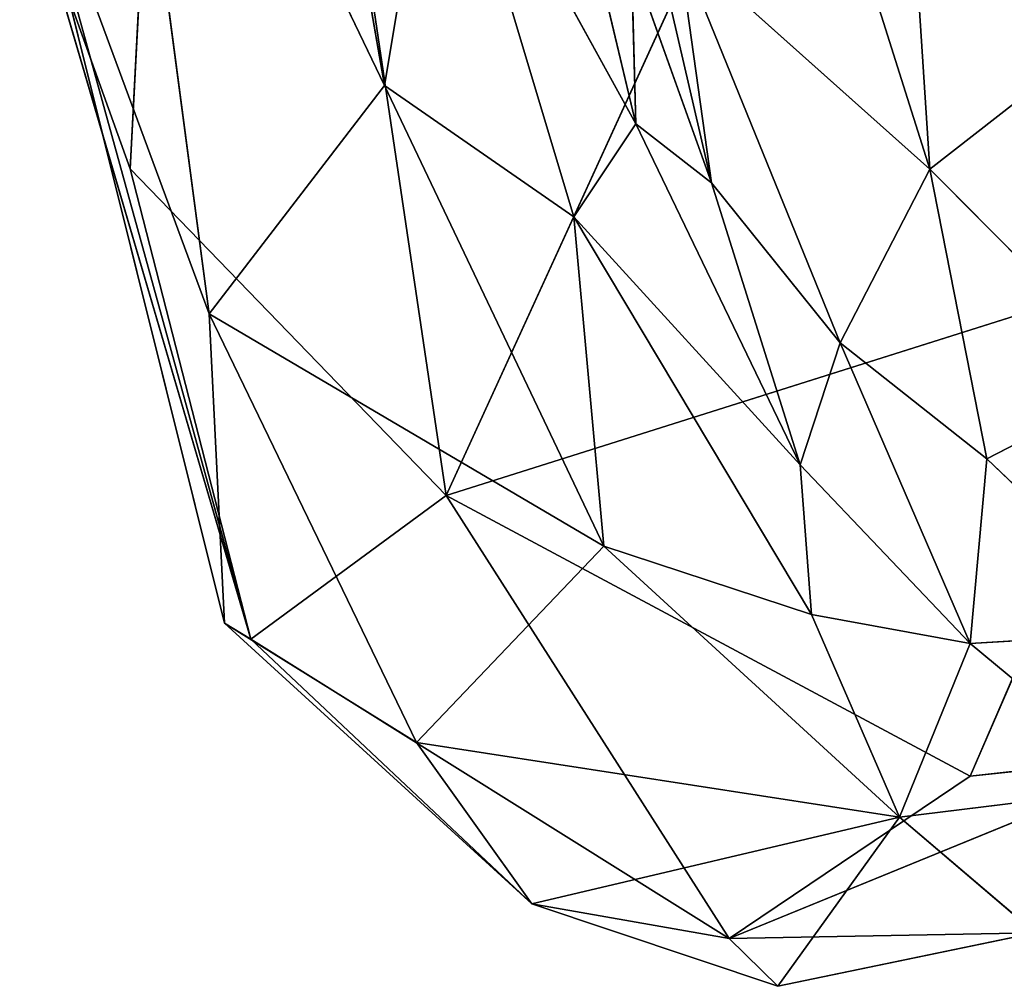
# Model space of a CAD drawing. Extents: x -563 to 2305, y -849 to 751.
# Drawn here: x 1641 to 1674, y 218 to 251 of the extents above; entities that cross this region are included whole.
import ezdxf

# ---------------------------------------------------------------- set-up
doc = ezdxf.new("R2010")
doc.units = 0
doc.header["$LTSCALE"] = 25.4
doc.layers.get('0').update_dxf_attribs({"linetype": 'CONTINUOUS'})

# ---------------------------------------------------------------- blocks, each defined once
blk = doc.blocks.new('GROUP_1')
at = {"color": 252}
for p, q in [((65.445, 244.6, 545.066), (63.463, 206.185, 544.466)), ((65.445, 244.6, 545.066), (63.463, 206.185, 544.466)), ((65.445, 244.6, 545.066), (72.534, 196.805, 545.193)), ((65.445, 244.6, 545.066), (72.534, 196.805, 545.193)), ((94.016, 243.774, 545.436), (72.534, 196.805, 545.193)), ((94.016, 243.774, 545.436), (72.534, 196.805, 545.193)), ((70.765, 208.585, 530.895), (67.627, 226.687, 530.045)), ((70.765, 208.585, 530.895), (67.627, 226.687, 530.045)), ((70.765, 208.585, 530.895), (62.624, 225.537, 535.166)), ((65.73, 202.021, 535.805), (62.624, 225.537, 535.166)), ((70.765, 208.585, 530.895), (62.624, 225.537, 535.166)), ((65.73, 202.021, 535.805), (62.624, 225.537, 535.166)), ((75.083, 219.661, 513.353), (77.982, 207.477, 510.45)), ((75.083, 219.661, 513.353), (77.982, 207.477, 510.45)), ((86.428, 206.173, 443.567), (85.629, 218.381, 410.471)), ((86.428, 206.173, 443.567), (85.629, 218.381, 410.471)), ((72.308, 217.805, 523.642), (70.765, 208.585, 530.895)), ((72.308, 217.805, 523.642), (70.765, 208.585, 530.895)), ((77.982, 207.477, 510.45), (72.308, 217.805, 523.642)), ((76.206, 204.81, 523.244), (72.308, 217.805, 523.642)), ((77.982, 207.477, 510.45), (72.308, 217.805, 523.642)), ((76.206, 204.81, 523.244), (72.308, 217.805, 523.642)), ((86.428, 206.173, 443.567), (82.712, 217.949, 415.637)), ((86.428, 206.173, 443.567), (82.712, 217.949, 415.637)), ((60.29, 216.727, 540.103), (66.924, 192.677, 542.349)), ((65.73, 202.021, 535.805), (60.29, 216.727, 540.103)), ((66.175, 193.133, 538.731), (60.29, 216.727, 540.103)), ((65.73, 202.021, 535.805), (60.29, 216.727, 540.103)), ((66.175, 193.133, 538.731), (60.29, 216.727, 540.103)), ((60.29, 216.727, 540.103), (66.924, 192.677, 542.349)), ((77.74, 216.205, 495.247), (77.982, 207.477, 510.45)), ((77.74, 216.205, 495.247), (77.982, 207.477, 510.45)), ((77.74, 216.205, 495.247), (80.156, 205.787, 478.311)), ((77.74, 216.205, 495.247), (80.156, 205.787, 478.311)), ((60.708, 213.878, 542.945), (66.924, 192.677, 542.349)), ((63.463, 206.185, 544.466), (60.708, 213.878, 542.945)), ((60.708, 213.878, 542.945), (66.924, 192.677, 542.349)), ((63.463, 206.185, 544.466), (60.708, 213.878, 542.945)), ((86.428, 206.173, 443.567), (79.2, 212.638, 443.956)), ((83.85, 201.193, 475.118), (79.2, 212.638, 443.956)), ((86.428, 206.173, 443.567), (79.2, 212.638, 443.956)), ((80.156, 205.787, 478.311), (79.2, 212.638, 443.956)), ((83.85, 201.193, 475.118), (79.2, 212.638, 443.956)), ((80.156, 205.787, 478.311), (79.2, 212.638, 443.956)), ((78.195, 211.276, 467.025), (80.156, 205.787, 478.311)), ((78.195, 211.276, 467.025), (80.156, 205.787, 478.311)), ((90.243, 209.157, 433.695), (86.428, 206.173, 443.567)), ((90.243, 209.157, 433.695), (86.428, 206.173, 443.567)), ((65.73, 202.021, 535.805), (70.765, 208.585, 530.895)), ((65.73, 202.021, 535.805), (70.765, 208.585, 530.895)), ((70.765, 208.585, 530.895), (77.063, 195.35, 530.947)), ((76.206, 204.81, 523.244), (70.765, 208.585, 530.895)), ((76.206, 204.81, 523.244), (70.765, 208.585, 530.895)), ((70.765, 208.585, 530.895), (77.063, 195.35, 530.947)), ((77.982, 207.477, 510.45), (76.206, 204.81, 523.244)), ((77.982, 207.477, 510.45), (76.206, 204.81, 523.244)), ((82.699, 197.683, 508.964), (77.982, 207.477, 510.45)), ((77.982, 207.477, 510.45), (80.156, 205.787, 478.311)), ((77.982, 207.477, 510.45), (80.156, 205.787, 478.311)), ((82.699, 197.683, 508.964), (77.982, 207.477, 510.45)), ((66.924, 192.677, 542.349), (63.463, 206.185, 544.466)), ((63.463, 206.185, 544.466), (72.534, 196.805, 545.193)), ((63.463, 206.185, 544.466), (72.534, 196.805, 545.193)), ((66.924, 192.677, 542.349), (63.463, 206.185, 544.466)), ((83.85, 201.193, 475.118), (86.428, 206.173, 443.567)), ((83.85, 201.193, 475.118), (86.428, 206.173, 443.567)), ((92.443, 200.118, 460.981), (86.428, 206.173, 443.567)), ((88.061, 197.857, 476.373), (86.428, 206.173, 443.567)), ((92.443, 200.118, 460.981), (86.428, 206.173, 443.567)), ((88.061, 197.857, 476.373), (86.428, 206.173, 443.567)), ((80.156, 205.787, 478.311), (82.699, 197.683, 508.964)), ((80.156, 205.787, 478.311), (82.699, 197.683, 508.964)), ((83.85, 201.193, 475.118), (80.156, 205.787, 478.311)), ((83.85, 201.193, 475.118), (80.156, 205.787, 478.311)), ((77.063, 195.35, 530.947), (76.206, 204.81, 523.244)), ((76.206, 204.81, 523.244), (83.03, 193.384, 522.988)), ((82.699, 197.683, 508.964), (76.206, 204.81, 523.244)), ((76.206, 204.81, 523.244), (83.03, 193.384, 522.988)), ((82.699, 197.683, 508.964), (76.206, 204.81, 523.244)), ((77.063, 195.35, 530.947), (76.206, 204.81, 523.244)), ((72.534, 196.805, 545.193), (93.998, 203.582, 544.991)), ((72.534, 196.805, 545.193), (93.998, 203.582, 544.991)), ((93.998, 203.582, 544.991), (87.584, 188.739, 544.816)), ((93.998, 203.582, 544.991), (87.584, 188.739, 544.816)), ((77.063, 195.35, 530.947), (65.73, 202.021, 535.805)), ((71.683, 189.707, 535.021), (65.73, 202.021, 535.805)), ((77.063, 195.35, 530.947), (65.73, 202.021, 535.805)), ((66.175, 193.133, 538.731), (65.73, 202.021, 535.805)), ((71.683, 189.707, 535.021), (65.73, 202.021, 535.805)), ((66.175, 193.133, 538.731), (65.73, 202.021, 535.805)), ((82.699, 197.683, 508.964), (83.85, 201.193, 475.118)), ((82.699, 197.683, 508.964), (83.85, 201.193, 475.118)), ((83.85, 201.193, 475.118), (87.58, 192.552, 508.483)), ((88.061, 197.857, 476.373), (83.85, 201.193, 475.118)), ((88.061, 197.857, 476.373), (83.85, 201.193, 475.118)), ((83.85, 201.193, 475.118), (87.58, 192.552, 508.483)), ((92.443, 200.118, 460.981), (88.061, 197.857, 476.373)), ((92.443, 200.118, 460.981), (88.061, 197.857, 476.373)), ((87.58, 192.552, 508.483), (82.699, 197.683, 508.964)), ((83.03, 193.384, 522.988), (82.699, 197.683, 508.964)), ((87.58, 192.552, 508.483), (82.699, 197.683, 508.964)), ((83.03, 193.384, 522.988), (82.699, 197.683, 508.964)), ((87.58, 192.552, 508.483), (88.061, 197.857, 476.373)), ((87.58, 192.552, 508.483), (88.061, 197.857, 476.373)), ((93.245, 192.897, 492.327), (88.061, 197.857, 476.373)), ((93.245, 192.897, 492.327), (88.061, 197.857, 476.373)), ((72.534, 196.805, 545.193), (66.924, 192.677, 542.349)), ((72.534, 196.805, 545.193), (66.924, 192.677, 542.349)), ((72.534, 196.805, 545.193), (87.584, 188.739, 544.816)), ((72.534, 196.805, 545.193), (80.659, 184.079, 542.699)), ((72.534, 196.805, 545.193), (80.659, 184.079, 542.699)), ((72.534, 196.805, 545.193), (87.584, 188.739, 544.816)), ((71.683, 189.707, 535.021), (77.063, 195.35, 530.947)), ((71.683, 189.707, 535.021), (77.063, 195.35, 530.947)), ((77.063, 195.35, 530.947), (83.03, 193.384, 522.988)), ((77.063, 195.35, 530.947), (85.553, 187.561, 529.77)), ((77.063, 195.35, 530.947), (83.03, 193.384, 522.988)), ((77.063, 195.35, 530.947), (85.553, 187.561, 529.77)), ((87.58, 192.552, 508.483), (83.03, 193.384, 522.988)), ((85.553, 187.561, 529.77), (83.03, 193.384, 522.988)), ((87.58, 192.552, 508.483), (83.03, 193.384, 522.988)), ((85.553, 187.561, 529.77), (83.03, 193.384, 522.988)), ((66.924, 192.677, 542.349), (66.175, 193.133, 538.731)), ((66.175, 193.133, 538.731), (75, 185.071, 537.398)), ((66.175, 193.133, 538.731), (71.683, 189.707, 535.021)), ((66.175, 193.133, 538.731), (75, 185.071, 537.398)), ((66.175, 193.133, 538.731), (71.683, 189.707, 535.021)), ((66.924, 192.677, 542.349), (66.175, 193.133, 538.731)), ((87.58, 192.552, 508.483), (93.245, 192.897, 492.327)), ((87.58, 192.552, 508.483), (93.245, 192.897, 492.327)), ((66.924, 192.677, 542.349), (80.659, 184.079, 542.699)), ((66.924, 192.677, 542.349), (75, 185.071, 537.398)), ((66.924, 192.677, 542.349), (80.659, 184.079, 542.699)), ((66.924, 192.677, 542.349), (75, 185.071, 537.398)), ((85.553, 187.561, 529.77), (87.58, 192.552, 508.483)), ((85.553, 187.561, 529.77), (87.58, 192.552, 508.483)), ((92.555, 188.424, 522.174), (87.58, 192.552, 508.483)), ((92.555, 188.424, 522.174), (87.58, 192.552, 508.483)), ((85.553, 187.561, 529.77), (71.683, 189.707, 535.021)), ((75, 185.071, 537.398), (71.683, 189.707, 535.021)), ((85.553, 187.561, 529.77), (71.683, 189.707, 535.021)), ((75, 185.071, 537.398), (71.683, 189.707, 535.021)), ((80.659, 184.079, 542.699), (93.72, 189.419, 542.807)), ((80.659, 184.079, 542.699), (93.72, 189.419, 542.807)), ((87.584, 188.739, 544.816), (93.72, 189.419, 542.807)), ((87.584, 188.739, 544.816), (93.72, 189.419, 542.807)), ((87.584, 188.739, 544.816), (80.659, 184.079, 542.699)), ((87.584, 188.739, 544.816), (80.659, 184.079, 542.699)), ((92.555, 188.424, 522.174), (85.553, 187.561, 529.77)), ((92.555, 188.424, 522.174), (85.553, 187.561, 529.77)), ((75, 185.071, 537.398), (85.553, 187.561, 529.77)), ((75, 185.071, 537.398), (85.553, 187.561, 529.77)), ((85.553, 187.561, 529.77), (82.057, 182.706, 537.337)), ((85.553, 187.561, 529.77), (82.057, 182.706, 537.337)), ((89.452, 184.246, 536.644), (85.553, 187.561, 529.77)), ((89.452, 184.246, 536.644), (85.553, 187.561, 529.77)), ((82.057, 182.706, 537.337), (75, 185.071, 537.398)), ((80.659, 184.079, 542.699), (75, 185.071, 537.398)), ((80.659, 184.079, 542.699), (75, 185.071, 537.398)), ((82.057, 182.706, 537.337), (75, 185.071, 537.398)), ((80.659, 184.079, 542.699), (89.452, 184.246, 536.644)), ((80.659, 184.079, 542.699), (89.452, 184.246, 536.644)), ((80.659, 184.079, 542.699), (82.057, 182.706, 537.337)), ((80.659, 184.079, 542.699), (82.057, 182.706, 537.337)), ((89.452, 184.246, 536.644), (82.057, 182.706, 537.337)), ((89.452, 184.246, 536.644), (82.057, 182.706, 537.337))]:
    blk.add_line(p, q, dxfattribs=at)
mesh = blk.add_polyface(dxfattribs=at)
corners = [(65.445, 244.6, 545.066), (60.708, 213.878, 542.945), (63.463, 206.185, 544.466)]
mesh.append_faces([[corners[k] for k in face] for face in [(0, 1, 2)]], dxfattribs={"color": 252})
mesh = blk.add_polyface(dxfattribs=at)
corners = [(72.534, 196.805, 545.193), (65.445, 244.6, 545.066), (63.463, 206.185, 544.466)]
mesh.append_faces([[corners[k] for k in face] for face in [(0, 1, 2)]], dxfattribs={"color": 252})
mesh = blk.add_polyface(dxfattribs=at)
corners = [(94.016, 243.774, 545.436), (65.445, 244.6, 545.066), (72.534, 196.805, 545.193)]
mesh.append_faces([[corners[k] for k in face] for face in [(0, 1, 2)]], dxfattribs={"color": 252})
mesh = blk.add_polyface(dxfattribs=at)
corners = [(94.016, 243.774, 545.436), (72.534, 196.805, 545.193), (93.998, 203.582, 544.991)]
mesh.append_faces([[corners[k] for k in face] for face in [(0, 1, 2)]], dxfattribs={"color": 252})
mesh = blk.add_polyface(dxfattribs=at)
corners = [(70.765, 208.585, 530.895), (62.624, 225.537, 535.166), (67.627, 226.687, 530.045)]
mesh.append_faces([[corners[k] for k in face] for face in [(0, 1, 2)]], dxfattribs={"color": 252})
mesh = blk.add_polyface(dxfattribs=at)
corners = [(67.627, 226.687, 530.045), (72.308, 217.805, 523.642), (70.765, 208.585, 530.895)]
mesh.append_faces([[corners[k] for k in face] for face in [(0, 1, 2)]], dxfattribs={"color": 252})
mesh = blk.add_polyface(dxfattribs=at)
corners = [(62.624, 225.537, 535.166), (65.73, 202.021, 535.805), (60.29, 216.727, 540.103)]
mesh.append_faces([[corners[k] for k in face] for face in [(0, 1, 2)]], dxfattribs={"color": 252})
mesh = blk.add_polyface(dxfattribs=at)
corners = [(70.765, 208.585, 530.895), (65.73, 202.021, 535.805), (62.624, 225.537, 535.166)]
mesh.append_faces([[corners[k] for k in face] for face in [(0, 1, 2)]], dxfattribs={"color": 252})
mesh = blk.add_polyface(dxfattribs=at)
corners = [(75.083, 219.661, 513.353), (77.982, 207.477, 510.45), (72.308, 217.805, 523.642)]
mesh.append_faces([[corners[k] for k in face] for face in [(0, 1, 2)]], dxfattribs={"color": 252})
mesh = blk.add_polyface(dxfattribs=at)
corners = [(75.083, 219.661, 513.353), (77.74, 216.205, 495.247), (77.982, 207.477, 510.45)]
mesh.append_faces([[corners[k] for k in face] for face in [(0, 1, 2)]], dxfattribs={"color": 252})
mesh = blk.add_polyface(dxfattribs=at)
corners = [(86.428, 206.173, 443.567), (82.712, 217.949, 415.637), (85.629, 218.381, 410.471)]
mesh.append_faces([[corners[k] for k in face] for face in [(0, 1, 2)]], dxfattribs={"color": 252})
mesh = blk.add_polyface(dxfattribs=at)
corners = [(90.243, 209.157, 433.695), (85.629, 218.381, 410.471), (90.11, 217.702, 417.388)]
mesh.append_faces([[corners[k] for k in face] for face in [(0, 1, 2)]], dxfattribs={"color": 252})
mesh = blk.add_polyface(dxfattribs=at)
corners = [(86.428, 206.173, 443.567), (85.629, 218.381, 410.471), (90.243, 209.157, 433.695)]
mesh.append_faces([[corners[k] for k in face] for face in [(0, 1, 2)]], dxfattribs={"color": 252})
mesh = blk.add_polyface(dxfattribs=at)
corners = [(72.308, 217.805, 523.642), (76.206, 204.81, 523.244), (70.765, 208.585, 530.895)]
mesh.append_faces([[corners[k] for k in face] for face in [(0, 1, 2)]], dxfattribs={"color": 252})
mesh = blk.add_polyface(dxfattribs=at)
corners = [(72.308, 217.805, 523.642), (77.982, 207.477, 510.45), (76.206, 204.81, 523.244)]
mesh.append_faces([[corners[k] for k in face] for face in [(0, 1, 2)]], dxfattribs={"color": 252})
mesh = blk.add_polyface(dxfattribs=at)
corners = [(79.2, 212.638, 443.956), (82.712, 217.949, 415.637), (86.428, 206.173, 443.567)]
mesh.append_faces([[corners[k] for k in face] for face in [(0, 1, 2)]], dxfattribs={"color": 252})
mesh = blk.add_polyface(dxfattribs=at)
corners = [(60.29, 216.727, 540.103), (66.924, 192.677, 542.349), (60.708, 213.878, 542.945)]
mesh.append_faces([[corners[k] for k in face] for face in [(0, 1, 2)]], dxfattribs={"color": 252})
mesh = blk.add_polyface(dxfattribs=at)
corners = [(60.29, 216.727, 540.103), (65.73, 202.021, 535.805), (66.175, 193.133, 538.731)]
mesh.append_faces([[corners[k] for k in face] for face in [(0, 1, 2)]], dxfattribs={"color": 252})
mesh = blk.add_polyface(dxfattribs=at)
corners = [(60.29, 216.727, 540.103), (66.175, 193.133, 538.731), (66.924, 192.677, 542.349)]
mesh.append_faces([[corners[k] for k in face] for face in [(0, 1, 2)]], dxfattribs={"color": 252})
mesh = blk.add_polyface(dxfattribs=at)
corners = [(77.74, 216.205, 495.247), (80.156, 205.787, 478.311), (77.982, 207.477, 510.45)]
mesh.append_faces([[corners[k] for k in face] for face in [(0, 1, 2)]], dxfattribs={"color": 252})
mesh = blk.add_polyface(dxfattribs=at)
corners = [(77.74, 216.205, 495.247), (78.195, 211.276, 467.025), (80.156, 205.787, 478.311)]
mesh.append_faces([[corners[k] for k in face] for face in [(0, 1, 2)]], dxfattribs={"color": 252})
mesh = blk.add_polyface(dxfattribs=at)
corners = [(60.708, 213.878, 542.945), (66.924, 192.677, 542.349), (63.463, 206.185, 544.466)]
mesh.append_faces([[corners[k] for k in face] for face in [(0, 1, 2)]], dxfattribs={"color": 252})
mesh = blk.add_polyface(dxfattribs=at)
corners = [(79.2, 212.638, 443.956), (80.156, 205.787, 478.311), (78.195, 211.276, 467.025)]
mesh.append_faces([[corners[k] for k in face] for face in [(0, 1, 2)]], dxfattribs={"color": 252})
mesh = blk.add_polyface(dxfattribs=at)
corners = [(83.85, 201.193, 475.118), (79.2, 212.638, 443.956), (86.428, 206.173, 443.567)]
mesh.append_faces([[corners[k] for k in face] for face in [(0, 1, 2)]], dxfattribs={"color": 252})
mesh = blk.add_polyface(dxfattribs=at)
corners = [(79.2, 212.638, 443.956), (83.85, 201.193, 475.118), (80.156, 205.787, 478.311)]
mesh.append_faces([[corners[k] for k in face] for face in [(0, 1, 2)]], dxfattribs={"color": 252})
mesh = blk.add_polyface(dxfattribs=at)
corners = [(92.443, 200.118, 460.981), (86.428, 206.173, 443.567), (90.243, 209.157, 433.695)]
mesh.append_faces([[corners[k] for k in face] for face in [(0, 1, 2)]], dxfattribs={"color": 252})
mesh = blk.add_polyface(dxfattribs=at)
corners = [(77.063, 195.35, 530.947), (65.73, 202.021, 535.805), (70.765, 208.585, 530.895)]
mesh.append_faces([[corners[k] for k in face] for face in [(0, 1, 2)]], dxfattribs={"color": 252})
mesh = blk.add_polyface(dxfattribs=at)
corners = [(70.765, 208.585, 530.895), (76.206, 204.81, 523.244), (77.063, 195.35, 530.947)]
mesh.append_faces([[corners[k] for k in face] for face in [(0, 1, 2)]], dxfattribs={"color": 252})
mesh = blk.add_polyface(dxfattribs=at)
corners = [(77.982, 207.477, 510.45), (82.699, 197.683, 508.964), (76.206, 204.81, 523.244)]
mesh.append_faces([[corners[k] for k in face] for face in [(0, 1, 2)]], dxfattribs={"color": 252})
mesh = blk.add_polyface(dxfattribs=at)
corners = [(77.982, 207.477, 510.45), (80.156, 205.787, 478.311), (82.699, 197.683, 508.964)]
mesh.append_faces([[corners[k] for k in face] for face in [(0, 1, 2)]], dxfattribs={"color": 252})
mesh = blk.add_polyface(dxfattribs=at)
corners = [(72.534, 196.805, 545.193), (63.463, 206.185, 544.466), (66.924, 192.677, 542.349)]
mesh.append_faces([[corners[k] for k in face] for face in [(0, 1, 2)]], dxfattribs={"color": 252})
mesh = blk.add_polyface(dxfattribs=at)
corners = [(88.061, 197.857, 476.373), (83.85, 201.193, 475.118), (86.428, 206.173, 443.567)]
mesh.append_faces([[corners[k] for k in face] for face in [(0, 1, 2)]], dxfattribs={"color": 252})
mesh = blk.add_polyface(dxfattribs=at)
corners = [(88.061, 197.857, 476.373), (86.428, 206.173, 443.567), (92.443, 200.118, 460.981)]
mesh.append_faces([[corners[k] for k in face] for face in [(0, 1, 2)]], dxfattribs={"color": 252})
mesh = blk.add_polyface(dxfattribs=at)
corners = [(80.156, 205.787, 478.311), (83.85, 201.193, 475.118), (82.699, 197.683, 508.964)]
mesh.append_faces([[corners[k] for k in face] for face in [(0, 1, 2)]], dxfattribs={"color": 252})
mesh = blk.add_polyface(dxfattribs=at)
corners = [(76.206, 204.81, 523.244), (83.03, 193.384, 522.988), (77.063, 195.35, 530.947)]
mesh.append_faces([[corners[k] for k in face] for face in [(0, 1, 2)]], dxfattribs={"color": 252})
mesh = blk.add_polyface(dxfattribs=at)
corners = [(76.206, 204.81, 523.244), (82.699, 197.683, 508.964), (83.03, 193.384, 522.988)]
mesh.append_faces([[corners[k] for k in face] for face in [(0, 1, 2)]], dxfattribs={"color": 252})
mesh = blk.add_polyface(dxfattribs=at)
corners = [(93.998, 203.582, 544.991), (72.534, 196.805, 545.193), (87.584, 188.739, 544.816)]
mesh.append_faces([[corners[k] for k in face] for face in [(0, 1, 2)]], dxfattribs={"color": 252})
mesh = blk.add_polyface(dxfattribs=at)
corners = [(93.998, 203.582, 544.991), (87.584, 188.739, 544.816), (93.72, 189.419, 542.807)]
mesh.append_faces([[corners[k] for k in face] for face in [(0, 1, 2)]], dxfattribs={"color": 252})
mesh = blk.add_polyface(dxfattribs=at)
corners = [(77.063, 195.35, 530.947), (71.683, 189.707, 535.021), (65.73, 202.021, 535.805)]
mesh.append_faces([[corners[k] for k in face] for face in [(0, 1, 2)]], dxfattribs={"color": 252})
mesh = blk.add_polyface(dxfattribs=at)
corners = [(71.683, 189.707, 535.021), (66.175, 193.133, 538.731), (65.73, 202.021, 535.805)]
mesh.append_faces([[corners[k] for k in face] for face in [(0, 1, 2)]], dxfattribs={"color": 252})
mesh = blk.add_polyface(dxfattribs=at)
corners = [(83.85, 201.193, 475.118), (87.58, 192.552, 508.483), (82.699, 197.683, 508.964)]
mesh.append_faces([[corners[k] for k in face] for face in [(0, 1, 2)]], dxfattribs={"color": 252})
mesh = blk.add_polyface(dxfattribs=at)
corners = [(87.58, 192.552, 508.483), (83.85, 201.193, 475.118), (88.061, 197.857, 476.373)]
mesh.append_faces([[corners[k] for k in face] for face in [(0, 1, 2)]], dxfattribs={"color": 252})
mesh = blk.add_polyface(dxfattribs=at)
corners = [(93.245, 192.897, 492.327), (88.061, 197.857, 476.373), (92.443, 200.118, 460.981)]
mesh.append_faces([[corners[k] for k in face] for face in [(0, 1, 2)]], dxfattribs={"color": 252})
mesh = blk.add_polyface(dxfattribs=at)
corners = [(82.699, 197.683, 508.964), (87.58, 192.552, 508.483), (83.03, 193.384, 522.988)]
mesh.append_faces([[corners[k] for k in face] for face in [(0, 1, 2)]], dxfattribs={"color": 252})
mesh = blk.add_polyface(dxfattribs=at)
corners = [(87.58, 192.552, 508.483), (88.061, 197.857, 476.373), (93.245, 192.897, 492.327)]
mesh.append_faces([[corners[k] for k in face] for face in [(0, 1, 2)]], dxfattribs={"color": 252})
mesh = blk.add_polyface(dxfattribs=at)
corners = [(80.659, 184.079, 542.699), (72.534, 196.805, 545.193), (66.924, 192.677, 542.349)]
mesh.append_faces([[corners[k] for k in face] for face in [(0, 1, 2)]], dxfattribs={"color": 252})
mesh = blk.add_polyface(dxfattribs=at)
corners = [(87.584, 188.739, 544.816), (72.534, 196.805, 545.193), (80.659, 184.079, 542.699)]
mesh.append_faces([[corners[k] for k in face] for face in [(0, 1, 2)]], dxfattribs={"color": 252})
mesh = blk.add_polyface(dxfattribs=at)
corners = [(85.553, 187.561, 529.77), (71.683, 189.707, 535.021), (77.063, 195.35, 530.947)]
mesh.append_faces([[corners[k] for k in face] for face in [(0, 1, 2)]], dxfattribs={"color": 252})
mesh = blk.add_polyface(dxfattribs=at)
corners = [(77.063, 195.35, 530.947), (83.03, 193.384, 522.988), (85.553, 187.561, 529.77)]
mesh.append_faces([[corners[k] for k in face] for face in [(0, 1, 2)]], dxfattribs={"color": 252})
mesh = blk.add_polyface(dxfattribs=at)
corners = [(83.03, 193.384, 522.988), (87.58, 192.552, 508.483), (85.553, 187.561, 529.77)]
mesh.append_faces([[corners[k] for k in face] for face in [(0, 1, 2)]], dxfattribs={"color": 252})
mesh = blk.add_polyface(dxfattribs=at)
corners = [(66.924, 192.677, 542.349), (66.175, 193.133, 538.731), (75, 185.071, 537.398)]
mesh.append_faces([[corners[k] for k in face] for face in [(0, 1, 2)]], dxfattribs={"color": 252})
mesh = blk.add_polyface(dxfattribs=at)
corners = [(66.175, 193.133, 538.731), (71.683, 189.707, 535.021), (75, 185.071, 537.398)]
mesh.append_faces([[corners[k] for k in face] for face in [(0, 1, 2)]], dxfattribs={"color": 252})
mesh = blk.add_polyface(dxfattribs=at)
corners = [(92.555, 188.424, 522.174), (87.58, 192.552, 508.483), (93.245, 192.897, 492.327)]
mesh.append_faces([[corners[k] for k in face] for face in [(0, 1, 2)]], dxfattribs={"color": 252})
mesh = blk.add_polyface(dxfattribs=at)
corners = [(80.659, 184.079, 542.699), (66.924, 192.677, 542.349), (75, 185.071, 537.398)]
mesh.append_faces([[corners[k] for k in face] for face in [(0, 1, 2)]], dxfattribs={"color": 252})
mesh = blk.add_polyface(dxfattribs=at)
corners = [(85.553, 187.561, 529.77), (87.58, 192.552, 508.483), (92.555, 188.424, 522.174)]
mesh.append_faces([[corners[k] for k in face] for face in [(0, 1, 2)]], dxfattribs={"color": 252})
mesh = blk.add_polyface(dxfattribs=at)
corners = [(85.553, 187.561, 529.77), (75, 185.071, 537.398), (71.683, 189.707, 535.021)]
mesh.append_faces([[corners[k] for k in face] for face in [(0, 1, 2)]], dxfattribs={"color": 252})
mesh = blk.add_polyface(dxfattribs=at)
corners = [(87.584, 188.739, 544.816), (80.659, 184.079, 542.699), (93.72, 189.419, 542.807)]
mesh.append_faces([[corners[k] for k in face] for face in [(0, 1, 2)]], dxfattribs={"color": 252})
mesh = blk.add_polyface(dxfattribs=at)
corners = [(93.72, 189.419, 542.807), (80.659, 184.079, 542.699), (89.452, 184.246, 536.644)]
mesh.append_faces([[corners[k] for k in face] for face in [(0, 1, 2)]], dxfattribs={"color": 252})
mesh = blk.add_polyface(dxfattribs=at)
corners = [(89.452, 184.246, 536.644), (85.553, 187.561, 529.77), (92.555, 188.424, 522.174)]
mesh.append_faces([[corners[k] for k in face] for face in [(0, 1, 2)]], dxfattribs={"color": 252})
mesh = blk.add_polyface(dxfattribs=at)
corners = [(75, 185.071, 537.398), (85.553, 187.561, 529.77), (82.057, 182.706, 537.337)]
mesh.append_faces([[corners[k] for k in face] for face in [(0, 1, 2)]], dxfattribs={"color": 252})
mesh = blk.add_polyface(dxfattribs=at)
corners = [(82.057, 182.706, 537.337), (85.553, 187.561, 529.77), (89.452, 184.246, 536.644)]
mesh.append_faces([[corners[k] for k in face] for face in [(0, 1, 2)]], dxfattribs={"color": 252})
mesh = blk.add_polyface(dxfattribs=at)
corners = [(80.659, 184.079, 542.699), (75, 185.071, 537.398), (82.057, 182.706, 537.337)]
mesh.append_faces([[corners[k] for k in face] for face in [(0, 1, 2)]], dxfattribs={"color": 252})
mesh = blk.add_polyface(dxfattribs=at)
corners = [(80.659, 184.079, 542.699), (82.057, 182.706, 537.337), (89.452, 184.246, 536.644)]
mesh.append_faces([[corners[k] for k in face] for face in [(0, 1, 2)]], dxfattribs={"color": 252})
blk = doc.blocks.new('GROUP_3')
at = {"color": 0, "xscale": 1.1934, "yscale": 1.1934, "zscale": 1.1934}
blk.add_blockref('GROUP_1', (-3.989, -21.447, 0), dxfattribs=at)

msp = doc.modelspace()

# ---------------------------------------------------------------- block references
at = {"color": 0}
msp.add_blockref('GROUP_3', (1572.695, 21.447), dxfattribs=at)

doc.saveas('drawing.dxf')
